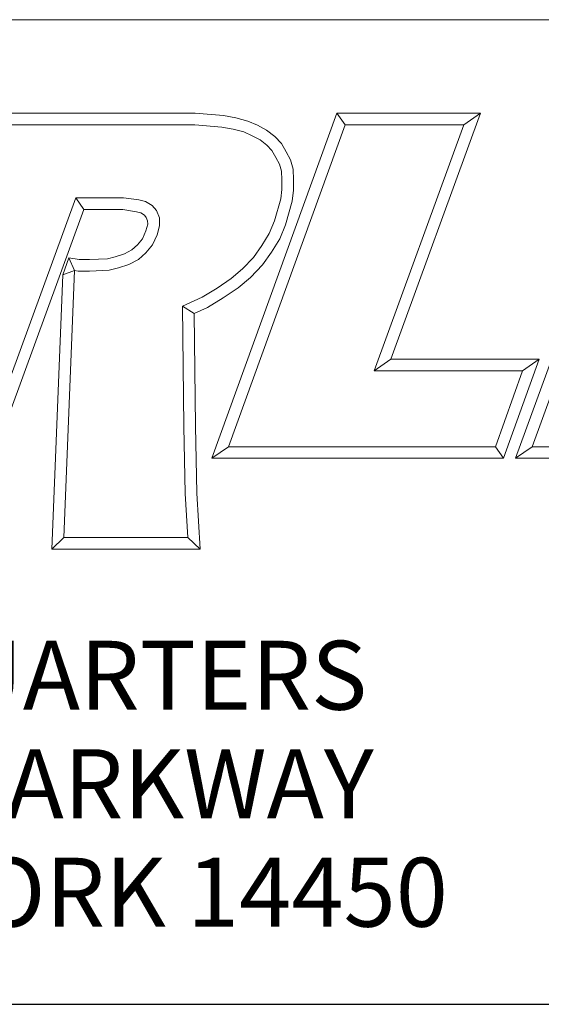
# Model space of a CAD drawing. Units: inches. Extents: x 0.5 to 21.5, y 0.5 to 16.5.
# Drawn here: x 18.8 to 19.8, y 0.5 to 2.5 of the extents above; entities that cross this region are included whole.
import ezdxf
from ezdxf.enums import TextEntityAlignment as Align

# ---------------------------------------------------------------- set-up
doc = ezdxf.new("R2010")
doc.units = ezdxf.units.IN
doc.header["$LTSCALE"] = 2
doc.header["$MEASUREMENT"] = 0
doc.layers.get('0').update_dxf_attribs({"lineweight": 25})
doc.layers.add('D', color=7, linetype='Continuous', lineweight=18)
doc.layers.add('L', color=7, linetype='Continuous', lineweight=18)
doc.styles.add('FRAMEBTOOLHOLDER', font='arial.ttf')
doc.styles.add('Text Style7', font='arial.ttf')

# ---------------------------------------------------------------- blocks, each defined once
blk = doc.blocks.new('Title Blocks CUSTOMER')
at = {"layer": 'D'}
for p, q in [((13.5776, 1.25), (15.8676, 1.25)), ((14.4743, 1.1549), (14.6914, 1.1549)), ((14.6914, 1.1549), (14.72, 1.1527)), ((14.7083, 0.8045), (14.8353, 1.1549)), ((14.72, 1.1527), (14.7327, 1.1504)), ((14.7327, 1.1504), (14.7449, 1.1471)), ((14.8353, 1.1549), (14.9812, 1.1549)), ((14.8353, 1.1549), (14.8436, 1.1431)), ((14.9812, 1.1549), (14.8899, 0.9051)), ((14.9812, 1.1549), (14.9643, 1.1431)), ((15.0166, 0.8045), (15.1443, 1.1549)), ((14.4826, 1.1431), (14.691, 1.1431)), ((14.691, 1.1431), (14.7185, 1.141)), ((14.7185, 1.141), (14.7301, 1.1389)), ((14.7251, 0.8163), (14.8436, 1.1431)), ((14.7449, 1.1471), (14.7546, 1.1428)), ((14.7546, 1.1428), (14.7639, 1.1378)), ((14.8436, 1.1431), (14.9643, 1.1431)), ((14.9643, 1.1431), (14.8731, 0.8933)), ((15.0335, 0.8163), (15.1525, 1.1431)), ((14.7301, 1.1389), (14.7409, 1.136)), ((14.7409, 1.136), (14.7494, 1.1322)), ((14.7494, 1.1322), (14.7574, 1.1279)), ((14.7639, 1.1378), (14.7721, 1.1313)), ((14.7721, 1.1313), (14.7789, 1.1242)), ((14.7574, 1.1279), (14.7642, 1.1225)), ((14.7642, 1.1225), (14.7693, 1.1171)), ((14.7789, 1.1242), (14.7836, 1.1157)), ((14.7693, 1.1171), (14.7733, 1.11)), ((14.7733, 1.11), (14.777, 1.1031)), ((14.7836, 1.1157), (14.788, 1.1077)), ((14.777, 1.1031), (14.7791, 1.0963)), ((14.788, 1.1077), (14.7908, 1.0983)), ((14.7791, 1.0963), (14.7794, 1.0872)), ((14.7908, 1.0983), (14.7912, 1.0874)), ((14.7794, 1.0872), (14.7794, 1.0777)), ((14.7912, 1.0874), (14.7912, 1.077)), ((14.7794, 1.0777), (14.7782, 1.0679)), ((14.7912, 1.077), (14.7898, 1.0656)), ((14.57, 1.0689), (14.4778, 0.8163)), ((14.6187, 1.0689), (14.57, 1.0689)), ((14.5782, 1.0571), (14.57, 1.0689)), ((14.634, 1.067), (14.6187, 1.0689)), ((14.6408, 1.0655), (14.634, 1.067)), ((14.6477, 1.0614), (14.6408, 1.0655)), ((14.6521, 1.0561), (14.6477, 1.0614)), ((14.7782, 1.0679), (14.7719, 1.0456)), ((14.7898, 1.0656), (14.7831, 1.0418)), ((14.5782, 1.0571), (14.486, 0.8045)), ((14.6179, 1.0571), (14.5782, 1.0571)), ((14.6319, 1.0548), (14.6179, 1.0571)), ((14.6363, 1.0537), (14.6319, 1.0548)), ((14.6398, 1.0514), (14.6363, 1.0537)), ((14.6416, 1.0491), (14.6398, 1.0514)), ((14.6551, 1.0489), (14.6521, 1.0561)), ((14.6414, 1.0354), (14.6433, 1.0423)), ((14.6428, 1.0456), (14.6416, 1.0491)), ((14.6433, 1.0423), (14.6428, 1.0456)), ((14.6526, 1.0315), (14.6551, 1.0408)), ((14.6551, 1.0408), (14.6551, 1.0489)), ((14.7719, 1.0456), (14.7666, 1.0327)), ((14.7831, 1.0418), (14.7772, 1.0273)), ((14.6379, 1.0275), (14.6414, 1.0354)), ((14.648, 1.0213), (14.6526, 1.0315)), ((14.7666, 1.0327), (14.7592, 1.0205)), ((14.6271, 1.0162), (14.6327, 1.0213)), ((14.6327, 1.0213), (14.6379, 1.0275)), ((14.6413, 1.0132), (14.648, 1.0213)), ((14.7592, 1.0205), (14.7505, 1.0086)), ((14.7772, 1.0273), (14.769, 1.014)), ((14.6102, 1.0092), (14.6195, 1.0121)), ((14.6195, 1.0121), (14.6271, 1.0162)), ((14.6339, 1.0065), (14.6413, 1.0132)), ((14.769, 1.014), (14.7596, 1.001)), ((14.5632, 1.0083), (14.5568, 0.9908)), ((14.5632, 1.0083), (14.5688, 0.9952)), ((14.5632, 1.0083), (14.5737, 1.0063)), ((14.5737, 1.0063), (14.5839, 1.0063)), ((14.5839, 1.0063), (14.6022, 1.0072)), ((14.6022, 1.0072), (14.6102, 1.0092)), ((14.6134, 0.9979), (14.624, 1.0012)), ((14.624, 1.0012), (14.6339, 1.0065)), ((14.7505, 1.0086), (14.7395, 0.9969)), ((14.7596, 1.001), (14.7476, 0.9883)), ((14.5458, 0.7123), (14.5568, 0.9908)), ((14.5688, 0.9952), (14.5568, 0.9908)), ((14.5581, 0.7241), (14.5688, 0.9952)), ((14.5688, 0.9952), (14.5726, 0.9945)), ((14.5726, 0.9945), (14.5842, 0.9945)), ((14.5842, 0.9945), (14.6039, 0.9955)), ((14.6039, 0.9955), (14.6134, 0.9979)), ((14.7395, 0.9969), (14.7278, 0.9871)), ((14.7278, 0.9871), (14.7136, 0.9774)), ((14.7476, 0.9883), (14.735, 0.9777)), ((14.7136, 0.9774), (14.6984, 0.9683)), ((14.735, 0.9777), (14.7199, 0.9674)), ((14.6984, 0.9683), (14.6784, 0.959)), ((14.7199, 0.9674), (14.7039, 0.9578)), ((14.6784, 0.959), (14.68, 0.8368)), ((14.6903, 0.9515), (14.6784, 0.959)), ((14.7039, 0.9578), (14.6903, 0.9515)), ((14.6903, 0.9515), (14.6918, 0.837)), ((14.8899, 0.9051), (14.8731, 0.8933)), ((14.8899, 0.9051), (15.0406, 0.9051)), ((15.0406, 0.9051), (15.0046, 0.8045)), ((15.0406, 0.9051), (15.0239, 0.8933)), ((14.8731, 0.8933), (15.0239, 0.8933)), ((15.0239, 0.8933), (14.9963, 0.8163)), ((14.68, 0.8368), (14.6813, 0.7687)), ((14.6918, 0.837), (14.6931, 0.7692)), ((14.7251, 0.8163), (14.7083, 0.8045)), ((14.9963, 0.8163), (14.7251, 0.8163)), ((14.9963, 0.8163), (15.0046, 0.8045)), ((15.0166, 0.8045), (15.0335, 0.8163)), ((15.3209, 0.8163), (15.0335, 0.8163)), ((15.0046, 0.8045), (14.7083, 0.8045)), ((15.3292, 0.8045), (15.0166, 0.8045)), ((14.6813, 0.7687), (14.684, 0.7241)), ((14.6931, 0.7692), (14.6965, 0.7123)), ((14.5581, 0.7241), (14.5458, 0.7123)), ((14.684, 0.7241), (14.5581, 0.7241)), ((14.6965, 0.7123), (14.684, 0.7241)), ((14.6965, 0.7123), (14.5458, 0.7123)), ((8.3076, 0.25), (15.8676, 0.25))]:
    blk.add_line(p, q, dxfattribs=at)
at = {"layer": 'D', "color": 7, "insert": (14.3194, 0.6192), "char_height": 0.07, "attachment_point": 2, "line_spacing_factor": 0.944221, "style": 'FRAMEBTOOLHOLDER'}
blk.add_mtext('\\fArial|b0|i0;\\H0.0700;WORLD HEADQUARTERS\\P101 PERINTON PARKWAY\\PFAIRPORT, NEW YORK 14450', dxfattribs=at)
at = {"layer": 'D', "color": 7, "style": 'Text Style7'}
blk.add_attdef('PART_NUMBER', text='', height=0.18, dxfattribs=at).set_placement((13.4724, 0.4943), align=Align.MIDDLE_RIGHT)
blk = doc.blocks.new('Borders A PLAIN')
at = {"layer": 'L', "color": 7, "linetype": 'Continuous', "lineweight": 25}
blk.add_line((0.2492, 0.2483), (10.7492, 0.2483), dxfattribs=at)

msp = doc.modelspace()

# ---------------------------------------------------------------- block references
at = {"xscale": 2, "yscale": 2, "zscale": 2}
for name, p in [('Borders A PLAIN', (0, 0)), ('Title Blocks CUSTOMER', (-10.2368, -0.0034))]:
    msp.add_blockref(name, p, dxfattribs=at)

doc.saveas('drawing.dxf')
